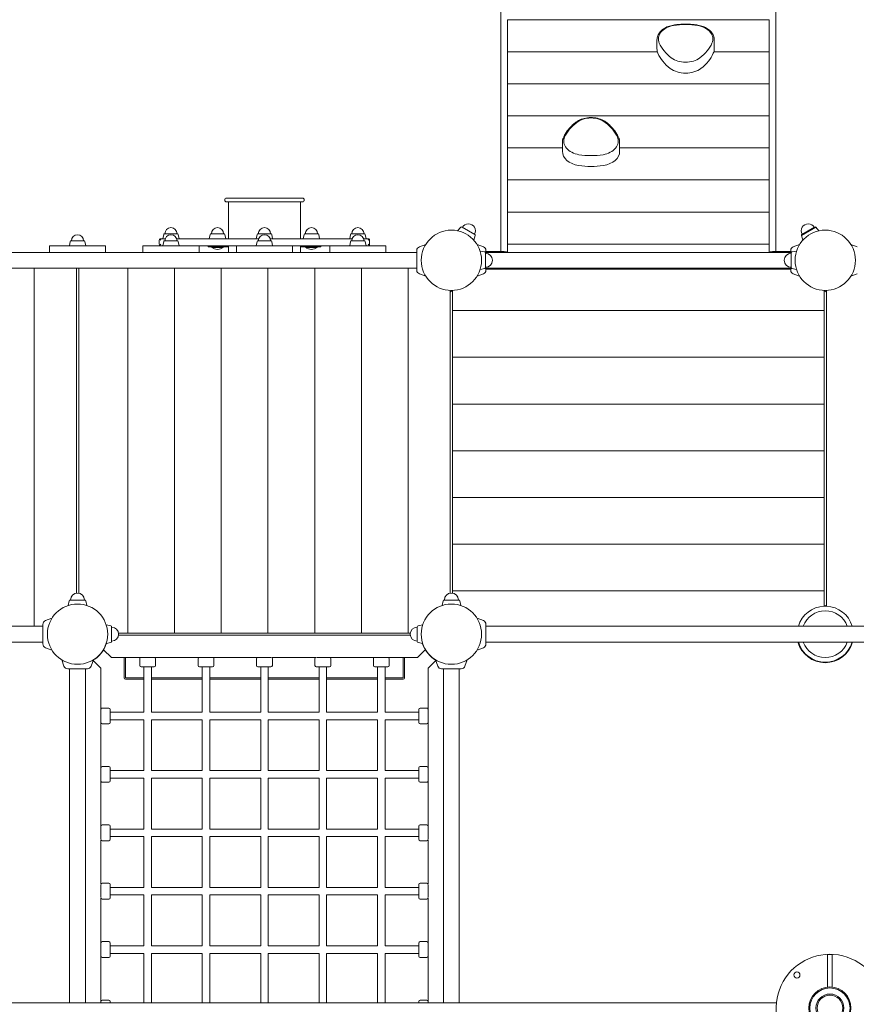
# Model space of a CAD drawing. Extents: x -17290 to 6172, y -9313 to 7538.
# Drawn here: x -7695 to -5905, y 8 to 2115 of the extents above; entities that cross this region are included whole.
import ezdxf

# ---------------------------------------------------------------- set-up
doc = ezdxf.new("R2010")
doc.units = 0
doc.header["$MEASUREMENT"] = 0
for name, color, linetype in [('3D-BAUGRUPPEN', 3, 'Continuous'), ('B', 3, 'Continuous'), ('K', 7, 'Continuous')]:
    doc.layers.add(name, color=color, linetype=linetype)
doc.styles.add('KATALOG', font='swissl.ttf')
doc.dimstyles.new('KATALOG', dxfattribs={"dimscale": 400, "dimtxt": 1.75, "dimasz": 1, "dimexe": 0, "dimexo": 0, "dimgap": 0.3, "dimtad": 1, "dimlfac": 0.001, "dimzin": 0, "dimtxsty": 'KATALOG', "dimblk1": 'KATPFEIL', "dimblk2": 'KATPFEIL', "dimsah": 1, "dimcen": 1, "dimse1": 1, "dimse2": 1, "dimclrd": 256, "dimclre": 256, "dimclrt": 3, "dimadec": 0, "dimazin": 0, "dimtfac": 1, "dimtmove": 0, "dimatfit": 3, "dimldrblk": 'KATPFEIL', "dimfxl": 0, "dimtvp": 1, "dimtolj": 1, "dimtzin": 0, "dimarcsym": 0})

# ---------------------------------------------------------------- blocks, each defined once
blk = doc.blocks.new('KATPFEIL')
at = {"layer": 'B', "ltscale": 1000}
for p, q in [((0, -1), (0, 1)), ((-1, 0), (0, 0)), ((1, 0), (0, 0))]:
    blk.add_line(p, q, dxfattribs=at)
blk = doc.blocks.new('*D5')
at = {"layer": '3D-BAUGRUPPEN', "lineweight": -2, "ltscale": 100}
blk.add_line((5771.6, -6659), (5771.6, 6738.5), dxfattribs=at)
at = {"layer": 'DEFPOINTS', "color": 0, "ltscale": 100}
for p in [(-14355.1, 7138.5), (5771.6, 7138.5), (2941.6, -7059)]:
    blk.add_point(p, dxfattribs=at)
at = {"layer": '3D-BAUGRUPPEN', "lineweight": -2, "ltscale": 100, "xscale": 400, "yscale": 400, "zscale": 400}
for p, rotation in [((5771.6, 7138.5), 90), ((5771.6, -7059), 270)]:
    blk.add_blockref('KATPFEIL', p, dxfattribs=dict(at, rotation=rotation))
at = {"layer": '3D-BAUGRUPPEN', "color": 3, "ltscale": 100, "insert": (5233.9, 39.8), "char_height": 700, "attachment_point": 5, "rotation": 90, "style": 'KATALOG'}
blk.add_mtext('\\A1;14,20', dxfattribs=at)

msp = doc.modelspace()

# ---------------------------------------------------------------- linework, layer by layer
at = {"layer": 'B', "color": 3, "linetype": 'Continuous', "lineweight": 0}
msp.add_line((-7663.781, 1583), (-7663.781, 817), dxfattribs=at)
at = {"layer": 'K', "color": 0, "linetype": 'Continuous', "lineweight": 0}
for p, q in [((-6665.281, 2970.711), (-6665.281, 1619)), ((-6077.281, 2970.711), (-6077.281, 1619)), ((-6651.281, 2113.466), (-6651.281, 2114.898)), ((-6651.281, 2046.291), (-6651.281, 2113.466)), ((-6091.281, 2114.898), (-6091.281, 2113.466)), ((-6091.281, 2113.466), (-6091.281, 2046.291)), ((-6331.356, 2052.44), (-6331.356, 2071.532)), ((-6208.761, 2052.44), (-6208.761, 2071.532)), ((-6651.281, 2044.859), (-6651.281, 2046.291)), ((-6651.281, 1977.684), (-6651.281, 2044.859)), ((-6091.281, 2046.291), (-6091.281, 2044.859)), ((-6091.281, 2044.859), (-6091.281, 1977.684)), ((-6651.281, 1976.252), (-6651.281, 1977.684)), ((-6651.281, 1909.077), (-6651.281, 1976.252)), ((-6091.281, 1977.684), (-6091.281, 1976.252)), ((-6091.281, 1976.252), (-6091.281, 1909.077)), ((-6651.281, 1907.645), (-6651.281, 1909.077)), ((-6651.281, 1840.47), (-6651.281, 1907.645)), ((-6091.281, 1909.077), (-6091.281, 1907.645)), ((-6091.281, 1907.645), (-6091.281, 1840.47)), ((-6651.281, 1839.038), (-6651.281, 1840.47)), ((-6651.281, 1771.862), (-6651.281, 1839.038)), ((-6533.802, 1833.605), (-6533.802, 1852.696)), ((-6411.207, 1833.605), (-6411.207, 1852.696)), ((-6091.281, 1840.47), (-6091.281, 1839.038)), ((-6091.281, 1839.038), (-6091.281, 1771.862)), ((-6651.281, 1770.43), (-6651.281, 1771.862)), ((-6651.281, 1703.255), (-6651.281, 1770.43)), ((-6091.281, 1771.862), (-6091.281, 1770.43)), ((-6091.281, 1770.43), (-6091.281, 1703.255)), ((-7252.281, 1733.15), (-7090.281, 1733.15)), ((-7090.281, 1725.15), (-7252.281, 1725.15)), ((-7248.281, 1646.25), (-7248.281, 1725.15)), ((-7094.281, 1646.25), (-7094.281, 1725.15)), ((-6651.281, 1701.823), (-6651.281, 1703.255)), ((-6651.281, 1634.648), (-6651.281, 1701.823)), ((-6091.281, 1703.255), (-6091.281, 1701.823)), ((-6091.281, 1701.823), (-6091.281, 1634.648)), ((-6751.02, 1670.757), (-6757.868, 1663.09)), ((-6748.528, 1671.157), (-6721.034, 1655.283)), ((-5991.543, 1670.757), (-6022.428, 1652.925)), ((-5991.543, 1670.757), (-6022.428, 1652.925)), ((-5994.034, 1671.157), (-6021.528, 1655.283)), ((-5994.034, 1671.157), (-6021.528, 1655.283)), ((-5991.543, 1670.757), (-5984.695, 1663.09)), ((-7393.281, 1643.25), (-7395.403, 1645.371)), ((-7383.611, 1646.25), (-7393.281, 1646.25)), ((-7383.611, 1646.25), (-7393.281, 1646.25)), ((-7386.884, 1655.357), (-7388.781, 1646.25)), ((-7385.171, 1656.75), (-7357.392, 1656.75)), ((-7183.611, 1646.25), (-7358.952, 1646.25)), ((-7183.611, 1646.25), (-7358.952, 1646.25)), ((-7355.679, 1655.357), (-7353.781, 1646.25)), ((-7287.343, 1655.357), (-7289.24, 1646.25)), ((-7257.851, 1656.75), (-7285.63, 1656.75)), ((-7256.138, 1655.357), (-7254.24, 1646.25)), ((-7186.884, 1655.357), (-7188.781, 1646.25)), ((-7185.171, 1656.75), (-7157.392, 1656.75)), ((-6983.611, 1646.25), (-7158.952, 1646.25)), ((-6983.611, 1646.25), (-7158.952, 1646.25)), ((-7155.679, 1655.357), (-7153.781, 1646.25)), ((-7086.425, 1655.357), (-7088.322, 1646.25)), ((-7056.933, 1656.75), (-7084.712, 1656.75)), ((-7055.22, 1655.357), (-7053.322, 1646.25)), ((-6986.884, 1655.357), (-6988.781, 1646.25)), ((-6957.392, 1656.75), (-6985.171, 1656.75)), ((-6949.281, 1646.25), (-6958.952, 1646.25)), ((-6949.281, 1646.25), (-6958.952, 1646.25)), ((-6955.679, 1655.357), (-6953.781, 1646.25)), ((-6949.281, 1643.25), (-6947.16, 1645.371)), ((-6720.135, 1652.925), (-6723.351, 1643.162)), ((-6022.428, 1652.925), (-6019.212, 1643.162)), ((-7511.281, 1631.25), (-7631.281, 1631.25)), ((-7631.281, 1629.026), (-7631.281, 1631.25)), ((-7631.281, 1617), (-7631.281, 1629.026)), ((-7586.884, 1640.357), (-7588.781, 1631.25)), ((-7557.392, 1641.75), (-7585.171, 1641.75)), ((-7555.679, 1640.357), (-7553.781, 1631.25)), ((-7511.281, 1629.026), (-7511.281, 1631.25)), ((-7511.281, 1617), (-7511.281, 1629.026)), ((-7431.281, 1629.026), (-7431.281, 1631.25)), ((-7431.281, 1631.25), (-7311.281, 1631.25)), ((-7431.281, 1617), (-7431.281, 1629.026)), ((-7396.281, 1643.25), (-7396.281, 1634.25)), ((-7395.403, 1632.129), (-7393.281, 1634.25)), ((-7386.884, 1640.357), (-7388.781, 1631.25)), ((-7385.171, 1641.75), (-7357.392, 1641.75)), ((-7355.679, 1640.357), (-7353.781, 1631.25)), ((-7311.281, 1631.25), (-7231.281, 1631.25)), ((-7231.281, 1631.25), (-7311.281, 1631.25)), ((-7311.281, 1629.026), (-7311.281, 1631.25)), ((-7311.281, 1617), (-7311.281, 1629.026)), ((-7291.74, 1631.25), (-7291.74, 1628.75)), ((-7291.74, 1628.75), (-7287.061, 1628.75)), ((-7287.061, 1628.75), (-7248.274, 1628.75)), ((-7283.99, 1628.75), (-7283.99, 1627.666)), ((-7259.49, 1627.666), (-7283.99, 1627.666)), ((-7259.49, 1628.75), (-7259.49, 1627.666)), ((-7248.281, 1617), (-7248.281, 1628.75)), ((-7248.274, 1628.75), (-7248.274, 1631.25)), ((-7231.281, 1631.25), (-7111.281, 1631.25)), ((-7231.281, 1629.026), (-7231.281, 1631.25)), ((-7231.281, 1617), (-7231.281, 1629.026)), ((-7186.884, 1640.357), (-7188.781, 1631.25)), ((-7185.171, 1641.75), (-7157.392, 1641.75)), ((-7155.679, 1640.357), (-7153.781, 1631.25)), ((-7111.281, 1631.25), (-7031.281, 1631.25)), ((-7031.281, 1631.25), (-7111.281, 1631.25)), ((-7111.281, 1629.026), (-7111.281, 1631.25)), ((-7111.281, 1617), (-7111.281, 1629.026)), ((-7094.289, 1631.25), (-7094.289, 1628.75)), ((-7094.289, 1628.75), (-7055.501, 1628.75)), ((-7094.281, 1617), (-7094.281, 1628.75)), ((-7083.072, 1628.75), (-7083.072, 1627.666)), ((-7076.947, 1627.666), (-7083.072, 1627.666)), ((-7058.572, 1627.666), (-7076.947, 1627.666)), ((-7058.572, 1628.75), (-7058.572, 1627.666)), ((-7055.501, 1628.75), (-7050.822, 1628.75)), ((-7050.822, 1631.25), (-7050.822, 1628.75)), ((-7031.281, 1631.25), (-6911.281, 1631.25)), ((-7031.281, 1629.026), (-7031.281, 1631.25)), ((-7031.281, 1617), (-7031.281, 1629.026)), ((-6986.884, 1640.357), (-6988.781, 1631.25)), ((-6985.171, 1641.75), (-6957.392, 1641.75)), ((-6955.679, 1640.357), (-6953.781, 1631.25)), ((-6947.16, 1632.129), (-6949.281, 1634.25)), ((-6946.281, 1643.25), (-6946.281, 1634.25)), ((-6911.281, 1629.026), (-6911.281, 1631.25)), ((-6911.281, 1617), (-6911.281, 1629.026)), ((-6839.688, 1628.987), (-6826.144, 1633.917)), ((-6702.874, 1628.987), (-6716.419, 1633.917)), ((-6651.281, 1634.648), (-6091.281, 1634.648)), ((-6651.281, 1617), (-6651.281, 1634.648)), ((-6091.281, 1634.648), (-6091.281, 1617)), ((-6039.688, 1628.987), (-6026.144, 1633.917)), ((-5902.874, 1628.987), (-5916.419, 1633.917)), ((-6845.281, 1617), (-8297.281, 1617)), ((-6845.281, 1621), (-6845.281, 1579)), ((-6699.873, 1617.832), (-6709.937, 1619.928)), ((-6698.281, 1615.874), (-6698.281, 1584.126)), ((-6697.281, 1614.967), (-6697.281, 1621)), ((-6697.281, 1619), (-6659.716, 1619)), ((-6697.281, 1617), (-6596.281, 1617)), ((-6562.781, 1617), (-6596.281, 1617)), ((-6562.781, 1617), (-6404.781, 1617)), ((-6404.781, 1617), (-6337.781, 1617)), ((-6337.781, 1617), (-6179.781, 1617)), ((-6146.281, 1617), (-6179.781, 1617)), ((-6146.281, 1617), (-6045.281, 1617)), ((-6082.846, 1619), (-6045.281, 1619)), ((-6045.281, 1621), (-6045.281, 1614.967)), ((-6044.281, 1615.874), (-6044.281, 1584.126)), ((-6042.689, 1617.832), (-6032.626, 1619.928)), ((-6845.281, 1583), (-8297.281, 1583)), ((-7573.781, 887.79), (-7573.781, 1583)), ((-7568.781, 1583), (-7568.781, 887.79)), ((-6699.873, 1582.168), (-6709.937, 1580.072)), ((-6697.281, 1579), (-6697.281, 1585.033)), ((-6697.281, 1583), (-6596.281, 1583)), ((-6697.281, 1581), (-6045.281, 1581)), ((-6596.281, 1583), (-6562.781, 1583)), ((-6562.781, 1583), (-6404.781, 1583)), ((-6337.781, 1583), (-6404.781, 1583)), ((-6337.781, 1583), (-6179.781, 1583)), ((-6179.781, 1583), (-6146.281, 1583)), ((-6146.281, 1583), (-6045.281, 1583)), ((-6045.281, 1585.033), (-6045.281, 1579)), ((-6042.689, 1582.168), (-6032.626, 1580.072)), ((-6839.688, 1571.013), (-6826.144, 1566.083)), ((-6702.874, 1571.013), (-6716.419, 1566.083)), ((-6039.688, 1571.013), (-6026.144, 1566.083)), ((-5902.874, 1571.013), (-5916.419, 1566.083)), ((-6773.781, 887.79), (-6773.781, 1535.548)), ((-6773.781, 1531.802), (-6769.339, 1535.529)), ((-6768.781, 1507.5), (-6768.781, 1535.548)), ((-5973.781, 1535.548), (-5973.781, 1507.5)), ((-5968.781, 1531.802), (-5973.223, 1535.529)), ((-5968.781, 1535.548), (-5968.781, 859.948)), ((-6768.781, 1492.5), (-6768.781, 1507.5)), ((-5973.781, 1507.5), (-5973.781, 1492.5)), ((-6768.781, 1407.5), (-6768.781, 1492.5)), ((-5973.781, 1492.5), (-5973.781, 1407.5)), ((-6768.781, 1392.5), (-6768.781, 1407.5)), ((-6768.781, 1307.5), (-6768.781, 1392.5)), ((-5973.781, 1407.5), (-5973.781, 1392.5)), ((-5973.781, 1392.5), (-5973.781, 1307.5)), ((-6768.781, 1292.5), (-6768.781, 1307.5)), ((-5973.781, 1307.5), (-5973.781, 1292.5)), ((-6768.781, 1207.5), (-6768.781, 1292.5)), ((-5973.781, 1292.5), (-5973.781, 1207.5)), ((-6768.781, 1192.5), (-6768.781, 1207.5)), ((-5973.781, 1207.5), (-5973.781, 1192.5)), ((-6768.781, 1107.5), (-6768.781, 1192.5)), ((-5973.781, 1192.5), (-5973.781, 1107.5)), ((-6768.781, 1092.5), (-6768.781, 1107.5)), ((-5973.781, 1107.5), (-5973.781, 1092.5)), ((-6768.781, 1007.5), (-6768.781, 1092.5)), ((-5973.781, 1092.5), (-5973.781, 1007.5)), ((-6768.781, 992.5), (-6768.781, 1007.5)), ((-6768.781, 907.5), (-6768.781, 992.5)), ((-5973.781, 1007.5), (-5973.781, 992.5)), ((-5973.781, 992.5), (-5973.781, 907.5)), ((-6768.781, 892.5), (-6768.781, 907.5)), ((-5973.781, 907.5), (-5973.781, 892.5)), ((-6768.781, 892.5), (-6768.781, 887.79)), ((-5973.781, 859.948), (-5973.781, 892.5)), ((-7589.113, 871.408), (-7591.21, 861.344)), ((-7587.155, 873), (-7555.408, 873)), ((-7553.45, 871.408), (-7551.353, 861.344)), ((-6789.113, 871.408), (-6791.21, 861.344)), ((-6787.155, 873), (-6755.408, 873)), ((-6753.45, 871.408), (-6751.353, 861.344)), ((-7639.688, 828.987), (-7626.144, 833.917)), ((-6702.874, 828.987), (-6716.419, 833.917)), ((-8297.281, 817), (-7645.281, 817)), ((-7645.281, 821), (-7645.281, 779)), ((-7499.873, 817.832), (-7509.937, 819.928)), ((-7498.281, 784.126), (-7498.281, 815.874)), ((-7483.491, 802.5), (-7478.781, 802.5)), ((-7478.781, 802.5), (-7463.781, 802.5)), ((-7378.781, 802.5), (-7463.781, 802.5)), ((-7378.781, 802.5), (-7363.781, 802.5)), ((-7278.781, 802.5), (-7363.781, 802.5)), ((-7278.781, 802.5), (-7263.781, 802.5)), ((-7178.781, 802.5), (-7263.781, 802.5)), ((-7178.781, 802.5), (-7163.781, 802.5)), ((-7078.781, 802.5), (-7163.781, 802.5)), ((-7078.781, 802.5), (-7063.781, 802.5)), ((-6978.781, 802.5), (-7063.781, 802.5)), ((-6978.781, 802.5), (-6963.781, 802.5)), ((-6878.781, 802.5), (-6963.781, 802.5)), ((-6878.781, 802.5), (-6863.781, 802.5)), ((-6863.781, 802.5), (-6859.071, 802.5)), ((-6844.281, 815.874), (-6844.281, 784.126)), ((-6842.689, 817.832), (-6832.626, 819.928)), ((-6697.281, 779), (-6697.281, 821)), ((-5374.116, 817), (-6697.281, 817)), ((-8297.281, 783), (-7645.281, 783)), ((-7499.873, 782.168), (-7509.937, 780.072)), ((-7483.404, 798.085), (-7171.281, 798.085)), ((-7171.281, 798.085), (-6859.158, 798.085)), ((-6842.689, 782.168), (-6832.626, 780.072)), ((-5393.746, 783), (-6697.281, 783)), ((-7639.688, 771.013), (-7626.144, 766.083)), ((-7515.277, 766.623), (-7515.569, 766.516)), ((-7515.42, 766.766), (-7498.738, 750.085)), ((-6827.143, 766.766), (-6843.824, 750.085)), ((-6827.475, 766.434), (-6826.794, 766.186)), ((-6702.874, 771.013), (-6716.419, 766.083)), ((-7600.269, 731.593), (-7605.199, 745.138)), ((-7542.294, 731.593), (-7537.364, 745.138)), ((-7537.813, 743.904), (-7521.366, 727.457)), ((-7498.738, 750.085), (-7436.054, 750.085)), ((-7471.634, 706.746), (-7471.634, 750.085)), ((-7468.634, 750.085), (-7468.634, 706.746)), ((-7468.634, 750.085), (-7468.634, 706.746)), ((-7438.281, 747.186), (-7438.281, 733.186)), ((-7407.456, 750.186), (-7435.107, 750.186)), ((-7406.509, 750.085), (-7311.054, 750.085)), ((-7404.281, 747.186), (-7404.281, 733.186)), ((-7313.281, 747.186), (-7313.281, 733.186)), ((-7282.456, 750.186), (-7310.107, 750.186)), ((-7281.509, 750.085), (-7186.054, 750.085)), ((-7279.281, 747.186), (-7279.281, 733.186)), ((-7188.281, 733.186), (-7188.281, 747.186)), ((-7185.107, 750.186), (-7157.456, 750.186)), ((-7156.509, 750.085), (-7061.054, 750.085)), ((-7154.281, 733.186), (-7154.281, 747.186)), ((-7063.281, 733.186), (-7063.281, 747.186)), ((-7060.107, 750.186), (-7032.456, 750.186)), ((-7031.509, 750.085), (-6936.054, 750.085)), ((-7029.281, 733.186), (-7029.281, 747.186)), ((-6938.281, 733.186), (-6938.281, 747.186)), ((-6935.107, 750.186), (-6907.456, 750.186)), ((-6906.509, 750.085), (-6843.824, 750.085)), ((-6904.281, 733.186), (-6904.281, 747.186)), ((-6874.634, 706.746), (-6874.634, 750.085)), ((-6874.634, 706.746), (-6874.634, 750.085)), ((-6871.634, 750.085), (-6871.634, 706.746)), ((-6804.75, 743.904), (-6821.197, 727.457)), ((-6800.269, 731.593), (-6805.199, 745.138)), ((-6742.294, 731.593), (-6737.364, 745.138)), ((-7550.281, 726), (-7592.281, 726)), ((-7588.281, 726), (-7588.281, 10.906)), ((-7554.281, 726), (-7554.281, 10.906)), ((-7521.366, 639.773), (-7521.366, 727.457)), ((-7407.281, 730.186), (-7435.281, 730.186)), ((-7429.281, 730.186), (-7429.281, 633)), ((-7413.281, 730.186), (-7413.281, 633)), ((-7282.281, 730.186), (-7310.281, 730.186)), ((-7304.281, 730.186), (-7304.281, 633)), ((-7288.281, 730.186), (-7288.281, 633)), ((-7185.281, 730.186), (-7157.281, 730.186)), ((-7179.281, 633), (-7179.281, 730.186)), ((-7163.281, 633), (-7163.281, 730.186)), ((-7060.281, 730.186), (-7032.281, 730.186)), ((-7054.281, 633), (-7054.281, 730.186)), ((-7038.281, 633), (-7038.281, 730.186)), ((-6935.281, 730.186), (-6907.281, 730.186)), ((-6929.281, 633), (-6929.281, 730.186)), ((-6913.281, 633), (-6913.281, 730.186)), ((-6821.197, 727.457), (-6821.197, 639.773)), ((-6750.281, 726), (-6792.281, 726)), ((-6788.281, 726), (-6788.281, 10.906)), ((-6754.281, 726), (-6754.281, 10.906)), ((-7468.634, 706.746), (-7429.281, 706.746)), ((-7468.634, 706.746), (-7429.281, 706.746)), ((-7429.281, 703.746), (-7468.634, 703.746)), ((-7413.281, 706.746), (-7304.281, 706.746)), ((-7413.281, 706.746), (-7304.281, 706.746)), ((-7304.281, 703.746), (-7413.281, 703.746)), ((-7288.281, 706.746), (-7179.281, 706.746)), ((-7288.281, 706.746), (-7179.281, 706.746)), ((-7179.281, 703.746), (-7288.281, 703.746)), ((-7163.281, 706.746), (-7054.281, 706.746)), ((-7163.281, 706.746), (-7054.281, 706.746)), ((-7054.281, 703.746), (-7163.281, 703.746)), ((-7038.281, 706.746), (-6929.281, 706.746)), ((-7038.281, 706.746), (-6929.281, 706.746)), ((-6929.281, 703.746), (-7038.281, 703.746)), ((-6913.281, 706.746), (-6874.634, 706.746)), ((-6913.281, 706.746), (-6874.634, 706.746)), ((-6874.634, 703.746), (-6913.281, 703.746)), ((-7521.467, 638.826), (-7521.467, 611.174)), ((-7518.467, 642), (-7504.467, 642)), ((-7501.467, 639), (-7501.467, 611)), ((-7501.467, 633), (-7429.281, 633)), ((-7413.281, 633), (-7304.281, 633)), ((-7288.281, 633), (-7179.281, 633)), ((-7163.281, 633), (-7054.281, 633)), ((-7038.281, 633), (-6929.281, 633)), ((-6913.281, 633), (-6841.096, 633)), ((-6841.096, 639), (-6841.096, 611)), ((-6838.096, 642), (-6824.096, 642)), ((-6821.096, 638.826), (-6821.096, 611.174)), ((-7501.467, 617), (-7429.281, 617)), ((-7429.281, 617), (-7429.281, 508)), ((-7413.281, 617), (-7304.281, 617)), ((-7413.281, 617), (-7413.281, 508)), ((-7304.281, 617), (-7304.281, 508)), ((-7288.281, 617), (-7179.281, 617)), ((-7288.281, 617), (-7288.281, 508)), ((-7179.281, 508), (-7179.281, 617)), ((-7163.281, 617), (-7054.281, 617)), ((-7163.281, 508), (-7163.281, 617)), ((-7054.281, 508), (-7054.281, 617)), ((-7038.281, 617), (-6929.281, 617)), ((-7038.281, 508), (-7038.281, 617)), ((-6929.281, 508), (-6929.281, 617)), ((-6913.281, 617), (-6841.096, 617)), ((-6913.281, 508), (-6913.281, 617)), ((-7521.366, 514.773), (-7521.366, 610.227)), ((-7518.467, 608), (-7504.467, 608)), ((-6838.096, 608), (-6824.096, 608)), ((-6821.197, 610.227), (-6821.197, 514.773)), ((-7521.467, 513.826), (-7521.467, 486.174)), ((-7518.467, 517), (-7504.467, 517)), ((-7501.467, 514), (-7501.467, 486)), ((-7501.467, 508), (-7429.281, 508)), ((-7413.281, 508), (-7304.281, 508)), ((-7288.281, 508), (-7179.281, 508)), ((-7163.281, 508), (-7054.281, 508)), ((-7038.281, 508), (-6929.281, 508)), ((-6913.281, 508), (-6841.096, 508)), ((-6841.096, 514), (-6841.096, 486)), ((-6838.096, 517), (-6824.096, 517)), ((-6821.096, 513.826), (-6821.096, 486.174)), ((-7521.366, 389.773), (-7521.366, 485.227)), ((-7501.467, 492), (-7429.281, 492)), ((-7429.281, 492), (-7429.281, 383)), ((-7413.281, 492), (-7304.281, 492)), ((-7413.281, 492), (-7413.281, 383)), ((-7304.281, 492), (-7304.281, 383)), ((-7288.281, 492), (-7179.281, 492)), ((-7288.281, 492), (-7288.281, 383)), ((-7179.281, 383), (-7179.281, 492)), ((-7163.281, 492), (-7054.281, 492)), ((-7163.281, 383), (-7163.281, 492)), ((-7054.281, 383), (-7054.281, 492)), ((-7038.281, 492), (-6929.281, 492)), ((-7038.281, 383), (-7038.281, 492)), ((-6929.281, 383), (-6929.281, 492)), ((-6913.281, 492), (-6841.096, 492)), ((-6913.281, 383), (-6913.281, 492)), ((-6821.197, 485.227), (-6821.197, 389.773)), ((-7518.467, 483), (-7504.467, 483)), ((-6838.096, 483), (-6824.096, 483)), ((-7521.467, 388.826), (-7521.467, 361.174)), ((-7518.467, 392), (-7504.467, 392)), ((-7501.467, 389), (-7501.467, 361)), ((-7501.467, 383), (-7429.281, 383)), ((-7413.281, 383), (-7304.281, 383)), ((-7288.281, 383), (-7179.281, 383)), ((-7163.281, 383), (-7054.281, 383)), ((-7038.281, 383), (-6929.281, 383)), ((-6913.281, 383), (-6841.096, 383)), ((-6841.096, 389), (-6841.096, 361)), ((-6838.096, 392), (-6824.096, 392)), ((-6821.096, 388.826), (-6821.096, 361.174)), ((-7521.366, 264.773), (-7521.366, 360.227)), ((-7501.467, 367), (-7429.281, 367)), ((-7429.281, 367), (-7429.281, 258)), ((-7413.281, 367), (-7304.281, 367)), ((-7413.281, 367), (-7413.281, 258)), ((-7304.281, 367), (-7304.281, 258)), ((-7288.281, 367), (-7179.281, 367)), ((-7288.281, 367), (-7288.281, 258)), ((-7179.281, 258), (-7179.281, 367)), ((-7163.281, 367), (-7054.281, 367)), ((-7163.281, 258), (-7163.281, 367)), ((-7054.281, 258), (-7054.281, 367)), ((-7038.281, 367), (-6929.281, 367)), ((-7038.281, 258), (-7038.281, 367)), ((-6929.281, 258), (-6929.281, 367)), ((-6913.281, 367), (-6841.096, 367)), ((-6913.281, 258), (-6913.281, 367)), ((-6821.197, 360.227), (-6821.197, 264.773)), ((-7518.467, 358), (-7504.467, 358)), ((-6838.096, 358), (-6824.096, 358)), ((-7521.467, 263.826), (-7521.467, 236.174)), ((-7518.467, 267), (-7504.467, 267)), ((-7501.467, 264), (-7501.467, 236)), ((-7501.467, 258), (-7429.281, 258)), ((-7413.281, 258), (-7304.281, 258)), ((-7288.281, 258), (-7179.281, 258)), ((-7163.281, 258), (-7054.281, 258)), ((-7038.281, 258), (-6929.281, 258)), ((-6913.281, 258), (-6841.096, 258)), ((-6841.096, 264), (-6841.096, 236)), ((-6838.096, 267), (-6824.096, 267)), ((-6821.096, 263.826), (-6821.096, 236.174)), ((-7521.366, 139.773), (-7521.366, 235.227)), ((-7518.467, 233), (-7504.467, 233)), ((-7501.467, 242), (-7429.281, 242)), ((-7429.281, 242), (-7429.281, 133)), ((-7413.281, 242), (-7304.281, 242)), ((-7413.281, 242), (-7413.281, 133)), ((-7304.281, 242), (-7304.281, 133)), ((-7288.281, 242), (-7179.281, 242)), ((-7288.281, 242), (-7288.281, 133)), ((-7179.281, 133), (-7179.281, 242)), ((-7163.281, 242), (-7054.281, 242)), ((-7163.281, 133), (-7163.281, 242)), ((-7054.281, 133), (-7054.281, 242)), ((-7038.281, 242), (-6929.281, 242)), ((-7038.281, 133), (-7038.281, 242)), ((-6929.281, 133), (-6929.281, 242)), ((-6913.281, 242), (-6841.096, 242)), ((-6913.281, 133), (-6913.281, 242)), ((-6838.096, 233), (-6824.096, 233)), ((-6821.197, 235.227), (-6821.197, 139.773)), ((-7521.467, 138.826), (-7521.467, 111.174)), ((-7518.467, 142), (-7504.467, 142)), ((-7501.467, 139), (-7501.467, 111)), ((-7501.467, 133), (-7429.281, 133)), ((-7413.281, 133), (-7304.281, 133)), ((-7288.281, 133), (-7179.281, 133)), ((-7163.281, 133), (-7054.281, 133)), ((-7038.281, 133), (-6929.281, 133)), ((-6913.281, 133), (-6841.096, 133)), ((-6841.096, 139), (-6841.096, 111)), ((-6838.096, 142), (-6824.096, 142)), ((-6821.096, 138.826), (-6821.096, 111.174)), ((-7521.366, 14.773), (-7521.366, 110.227)), ((-7518.467, 108), (-7504.467, 108)), ((-7501.467, 117), (-7429.281, 117)), ((-7429.281, 117), (-7429.281, 10.906)), ((-7413.281, 117), (-7304.281, 117)), ((-7413.281, 117), (-7413.281, 10.906)), ((-7304.281, 117), (-7304.281, 10.906)), ((-7288.281, 117), (-7179.281, 117)), ((-7288.281, 117), (-7288.281, 10.906)), ((-7179.281, 10.906), (-7179.281, 117)), ((-7163.281, 117), (-7054.281, 117)), ((-7163.281, 10.906), (-7163.281, 117)), ((-7054.281, 10.906), (-7054.281, 117)), ((-7038.281, 117), (-6929.281, 117)), ((-7038.281, 10.906), (-7038.281, 117)), ((-6929.281, 10.906), (-6929.281, 117)), ((-6913.281, 117), (-6841.096, 117)), ((-6913.281, 10.906), (-6913.281, 117)), ((-6838.096, 108), (-6824.096, 108)), ((-6821.197, 110.227), (-6821.197, 14.773)), ((-5966.281, 114.268), (-5966.281, 114.134)), ((-5966.281, 114.268), (-5956.281, 114.268)), ((-5966.281, 114.134), (-5966.281, 44.721)), ((-5956.281, 114.134), (-5956.281, 114.268)), ((-5956.281, 44.721), (-5956.281, 114.134)), ((-6075.763, 10.906), (-9100.526, 10.906)), ((-7521.467, 10.906), (-7521.467, 13.826)), ((-7504.467, 17), (-7518.467, 17)), ((-7501.467, 10.906), (-7501.467, 14)), ((-6841.096, 10.906), (-6841.096, 14)), ((-6824.096, 17), (-6838.096, 17)), ((-6821.096, 10.906), (-6821.096, 13.826))]:
    msp.add_line(p, q, dxfattribs=at)
at = {"layer": 'K', "color": 3, "linetype": 'Continuous', "lineweight": 0}
for p, q in [((-6651.281, 2114.898), (-6091.281, 2114.898)), ((-6651.281, 2046.291), (-6330.502, 2046.291)), ((-6209.615, 2046.291), (-6091.281, 2046.291)), ((-6651.281, 1977.684), (-6091.281, 1977.684)), ((-6651.281, 1909.077), (-6091.281, 1909.077)), ((-6651.281, 1840.47), (-6533.802, 1840.47)), ((-6411.207, 1840.47), (-6091.281, 1840.47)), ((-6651.281, 1771.862), (-6091.281, 1771.862)), ((-6651.281, 1703.255), (-6091.281, 1703.255)), ((-7463.781, 1583), (-7463.781, 802.5)), ((-7363.781, 1583), (-7363.781, 802.5)), ((-7263.781, 1583), (-7263.781, 802.5)), ((-7163.781, 1583), (-7163.781, 802.5)), ((-7063.781, 1583), (-7063.781, 802.5)), ((-6963.781, 1583), (-6963.781, 802.5)), ((-6863.781, 1583), (-6863.781, 802.5)), ((-5973.781, 1492.5), (-6768.781, 1492.5)), ((-5973.781, 1392.5), (-6768.781, 1392.5)), ((-5973.781, 1292.5), (-6768.781, 1292.5)), ((-5973.781, 1192.5), (-6768.781, 1192.5)), ((-5973.781, 1092.5), (-6768.781, 1092.5)), ((-5973.781, 992.5), (-6768.781, 992.5)), ((-5973.781, 892.5), (-6768.781, 892.5))]:
    msp.add_line(p, q, dxfattribs=at)
at = {"layer": 'K', "color": 0, "linetype": 'Continuous', "lineweight": 0}
for centre, radius in [((-6771.281, 1600), 64.5), ((-5971.281, 1600), 64.5), ((-7571.281, 800), 64.5), ((-6771.281, 800), 64.5), ((-6031.992, 70.711), 6.5), ((-5961.281, 0), 45), ((-5961.281, 0), 43), ((-5961.281, 0), 30), ((-5961.281, 0), 27.5)]:
    msp.add_circle(centre, radius, dxfattribs=at)
for centre, radius, start, end in [((-7252.281, 1729.15), 4, 90, 270), ((-7090.281, 1729.15), 4, 270, 90), ((-7371.281, 1656.75), 13.125, 0, 180), ((-7271.74, 1656.75), 13.125, 0, 180), ((-7171.281, 1656.75), 13.125, 0, 180), ((-7070.822, 1656.75), 13.125, 0, 180), ((-6971.281, 1656.75), 13.125, 0, 180), ((-6749.528, 1669.425), 2, 60, 138.231711), ((-6734.781, 1663.22), 15, 330, 150), ((-6007.781, 1663.22), 15, 30, 210), ((-5993.034, 1669.425), 2, 41.768289, 120), ((-7571.281, 1641.75), 13.125, 0, 180), ((-7393.281, 1643.25), 3, 135, 180), ((-7393.281, 1643.25), 3, 90, 135), ((-7385.171, 1655), 1.75, 90, 168.231711), ((-7371.281, 1641.75), 13.125, 0, 180), ((-7357.392, 1655), 1.75, 11.768289, 90), ((-7285.63, 1655), 1.75, 90, 168.231711), ((-7257.851, 1655), 1.75, 11.768289, 90), ((-7185.171, 1655), 1.75, 90, 168.231711), ((-7171.281, 1641.75), 13.125, 0, 180), ((-7157.392, 1655), 1.75, 11.768289, 90), ((-7084.712, 1655), 1.75, 90, 168.231711), ((-7056.933, 1655), 1.75, 11.768289, 90), ((-6985.171, 1655), 1.75, 90, 168.231711), ((-6971.281, 1641.75), 13.125, 0, 180), ((-6957.392, 1655), 1.75, 11.768289, 90), ((-6949.281, 1643.25), 3, 45, 90), ((-6949.281, 1643.25), 3, 0, 45), ((-6722.034, 1653.551), 2, 341.768289, 60), ((-6020.528, 1653.551), 2, 120, 198.231711), ((-7585.171, 1640), 1.75, 90, 168.231711), ((-7557.392, 1640), 1.75, 11.768289, 90), ((-7393.281, 1634.25), 3, 180, 225), ((-7393.281, 1634.25), 3, 225, 270), ((-7385.171, 1640), 1.75, 90, 168.231711), ((-7357.392, 1640), 1.75, 11.768289, 90), ((-7271.74, 1642.45), 19.2, 230.355604, 309.644396), ((-7185.171, 1640), 1.75, 90, 168.231711), ((-7157.392, 1640), 1.75, 11.768289, 90), ((-7070.822, 1642.45), 19.2, 230.355604, 309.644396), ((-6985.171, 1640), 1.75, 90, 168.231711), ((-6957.392, 1640), 1.75, 11.768289, 90), ((-6949.281, 1634.25), 3, 270, 315), ((-6949.281, 1634.25), 3, 315, 0), ((-6836.781, 1621), 8.5, 110, 180), ((-6705.781, 1621), 8.5, 0, 70), ((-6036.781, 1621), 8.5, 110, 180), ((-6700.281, 1615.874), 2, 0, 78.231711), ((-6698.281, 1600), 15, 270, 90), ((-6044.281, 1600), 15, 90, 270), ((-6042.281, 1615.874), 2, 101.768289, 180), ((-6700.281, 1584.126), 2, 281.768289, 0), ((-6042.281, 1584.126), 2, 180, 258.231711), ((-6836.781, 1579), 8.5, 180, 250), ((-6705.781, 1579), 8.5, 290, 0), ((-6036.781, 1579), 8.5, 180, 250), ((-7571.281, 873), 15, 0, 180), ((-6771.281, 873), 15, 0, 180), ((-7587.155, 871), 2, 90, 168.231711), ((-7555.408, 871), 2, 11.768289, 90), ((-6787.155, 871), 2, 90, 168.231711), ((-6755.408, 871), 2, 11.768289, 90), ((-5971.281, 800), 60, 92.388015, 163.54075), ((-5971.281, 800), 50, 19.876874, 160.123126), ((-5971.281, 800), 61, 87.651154, 92.348846), ((-5971.281, 800), 60, 87.611985, 92.388015), ((-5971.281, 800), 60, 16.45925, 87.611985), ((-7636.781, 821), 8.5, 110, 180), ((-6705.781, 821), 8.5, 0, 70), ((-7500.281, 815.874), 2, 0, 78.231711), ((-7498.281, 800), 15, 270, 90), ((-6844.281, 800), 15, 90, 270), ((-6842.281, 815.874), 2, 101.768289, 180), ((-7500.281, 784.126), 2, 281.768289, 0), ((-6842.281, 784.126), 2, 180, 258.231711), ((-5971.281, 800), 61, 196.181947, 343.818053), ((-5971.281, 800), 60, 196.45925, 343.54075), ((-5971.281, 800), 50, 199.876874, 340.123126), ((-7636.781, 779), 8.5, 180, 250), ((-7571.281, 800), 65, 301.170323, 341.150893), ((-6771.281, 800), 65, 198.849107, 238.829677), ((-6705.781, 779), 8.5, 290, 0), ((-7435.281, 747.186), 3, 104.927223, 180), ((-7407.281, 747.186), 3, 0, 75.072777), ((-7310.281, 747.186), 3, 104.927223, 180), ((-7282.281, 747.186), 3, 0, 75.072777), ((-7185.281, 747.186), 3, 104.927223, 180), ((-7157.281, 747.186), 3, 0, 75.072777), ((-7060.281, 747.186), 3, 104.927223, 180), ((-7032.281, 747.186), 3, 0, 75.072777), ((-6935.281, 747.186), 3, 104.927223, 180), ((-6907.281, 747.186), 3, 0, 75.072777), ((-7592.281, 734.5), 8.5, 200, 270), ((-7550.281, 734.5), 8.5, 270, 340), ((-7435.281, 733.186), 3, 180, 270), ((-7407.281, 733.186), 3, 270, 0), ((-7310.281, 733.186), 3, 180, 270), ((-7282.281, 733.186), 3, 270, 0), ((-7185.281, 733.186), 3, 180, 270), ((-7157.281, 733.186), 3, 270, 0), ((-7060.281, 733.186), 3, 180, 270), ((-7032.281, 733.186), 3, 270, 0), ((-6935.281, 733.186), 3, 180, 270), ((-6907.281, 733.186), 3, 270, 0), ((-6792.281, 734.5), 8.5, 200, 270), ((-6750.281, 734.5), 8.5, 270, 340), ((-7468.634, 706.746), 3, 180, 270), ((-6874.634, 706.746), 3, 270, 0), ((-7518.467, 639), 3, 90, 165.072777), ((-7504.467, 639), 3, 0, 90), ((-6838.096, 639), 3, 90, 180), ((-6824.096, 639), 3, 14.927223, 90), ((-7518.467, 611), 3, 194.927223, 270), ((-7504.467, 611), 3, 270, 0), ((-6838.096, 611), 3, 180, 270), ((-6824.096, 611), 3, 270, 345.072777), ((-7518.467, 514), 3, 90, 165.072777), ((-7504.467, 514), 3, 0, 90), ((-6838.096, 514), 3, 90, 180), ((-6824.096, 514), 3, 14.927223, 90), ((-7518.467, 486), 3, 194.927223, 270), ((-7504.467, 486), 3, 270, 0), ((-6838.096, 486), 3, 180, 270), ((-6824.096, 486), 3, 270, 345.072777), ((-7518.467, 389), 3, 90, 165.072777), ((-7504.467, 389), 3, 0, 90), ((-6838.096, 389), 3, 90, 180), ((-6824.096, 389), 3, 14.927223, 90), ((-7518.467, 361), 3, 194.927223, 270), ((-7504.467, 361), 3, 270, 0), ((-6838.096, 361), 3, 180, 270), ((-6824.096, 361), 3, 270, 345.072777), ((-7518.467, 264), 3, 90, 165.072777), ((-7504.467, 264), 3, 0, 90), ((-6838.096, 264), 3, 90, 180), ((-6824.096, 264), 3, 14.927223, 90), ((-7518.467, 236), 3, 194.927223, 270), ((-7504.467, 236), 3, 270, 0), ((-6838.096, 236), 3, 180, 270), ((-6824.096, 236), 3, 270, 345.072777), ((-7518.467, 139), 3, 90, 165.072777), ((-7504.467, 139), 3, 0, 90), ((-6838.096, 139), 3, 90, 180), ((-6824.096, 139), 3, 14.927223, 90), ((-7518.467, 111), 3, 194.927223, 270), ((-7504.467, 111), 3, 270, 0), ((-6838.096, 111), 3, 180, 270), ((-6824.096, 111), 3, 270, 345.072777), ((-5961.281, 0), 115, 1.789827, 225), ((-7518.467, 14), 3, 90, 165.072777), ((-7504.467, 14), 3, 0, 90), ((-6838.096, 14), 3, 90, 180), ((-6824.096, 14), 3, 14.927223, 90)]:
    msp.add_arc(centre, radius, start, end, dxfattribs=at)
for centre, major_axis, ratio, start_param, end_param in [((-6286.651, 2073.653), (-41.705, 0), 0.70710678, 4.93459657, 6.5845765), ((-6286.651, 2073.653), (-41.705, 0), 0.70710678, 4.93459657, 6.5845765), ((-6270.058, 2021.725), (116.994, 0), 0.70710678, 1.34858874, 1.79300391), ((-6270.058, 2021.725), (116.994, 0), 0.70710678, 1.34858874, 1.79300391), ((-6253.466, 2073.653), (41.705, 0), 0.70710678, 5.98179412, 7.63177405), ((-6253.466, 2073.653), (41.705, 0), 0.70710678, 5.98179412, 7.63177405), ((-6214.755, 2089.456), (-116.994, 0), 0.70710678, 0.30139119, 0.74580636), ((-6214.755, 2089.456), (-116.994, 0), 0.70710678, 0.30139119, 0.74580636), ((-6325.361, 2089.456), (116.994, 0), 0.70710678, 5.53737895, 5.98179412), ((-6325.361, 2089.456), (116.994, 0), 0.70710678, 5.53737895, 5.98179412), ((-6286.651, 2052.44), (-44.705, 0), 0.70710678, 0, 0.30139119), ((-6253.466, 2052.44), (44.705, 0), 0.70710678, 5.98179412, 6.28318531), ((-6214.755, 2068.243), (-119.994, 0), 0.70710678, 0.30139119, 0.74580636), ((-6270.058, 2053.332), (-41.705, 0), 0.70710678, 0.74580636, 2.39578629), ((-6270.058, 2053.332), (-41.705, 0), 0.70710678, 0.74580636, 2.39578629), ((-6325.361, 2068.243), (119.994, 0), 0.70710678, 5.53737895, 5.98179412), ((-6270.058, 2032.118), (44.705, 0), 0.70710678, 3.88739902, 5.53737895), ((-6472.504, 1875.139), (41.705, 0), 0.70710678, 0.74580636, 2.39578629), ((-6472.504, 1875.139), (41.705, 0), 0.70710678, 0.74580636, 2.39578629), ((-6417.202, 1839.014), (-116.994, 0), 0.70710678, 5.53737895, 5.98179412), ((-6417.202, 1839.014), (-116.994, 0), 0.70710678, 5.53737895, 5.98179412), ((-6527.807, 1839.014), (116.994, 0), 0.70710678, 0.30139119, 0.74580636), ((-6527.807, 1839.014), (116.994, 0), 0.70710678, 0.30139119, 0.74580636), ((-6489.097, 1854.818), (-41.705, 0), 0.70710678, 5.98179412, 7.63177405), ((-6489.097, 1854.818), (-41.705, 0), 0.70710678, 5.98179412, 7.63177405), ((-6455.912, 1854.818), (41.705, 0), 0.70710678, 4.93459657, 6.5845765), ((-6455.912, 1854.818), (41.705, 0), 0.70710678, 4.93459657, 6.5845765), ((-6489.097, 1833.605), (-44.705, 0), 0.70710678, 0, 1.34858874), ((-6455.912, 1833.605), (44.705, 0), 0.70710678, 4.93459657, 6.28318531), ((-6472.504, 1906.746), (-116.994, 0), 0.70710678, 1.34858874, 1.79300391), ((-6472.504, 1906.746), (-116.994, 0), 0.70710678, 1.34858874, 1.79300391), ((-6472.504, 1885.533), (119.994, 0), 0.70710678, 4.49018139, 4.93459657), ((-6646.281, 1600), (-17.554, 17.554), 0.41421356, 5.4275315, 5.89048623), ((-6096.281, 1600), (17.554, 17.554), 0.41421356, 0.39269908, 0.85565381)]:
    msp.add_ellipse(centre, major_axis=major_axis, ratio=ratio, start_param=start_param, end_param=end_param, dxfattribs=at)
for points, knots in [([(-6331.356, 2071.532), (-6331.356, 2074.564), (-6330.771, 2077.595), (-6328.513, 2083.369), (-6326.844, 2086.113), (-6322.602, 2091.123), (-6320.03, 2093.391), (-6314.188, 2097.331), (-6310.918, 2099.002), (-6303.906, 2101.659), (-6300.165, 2102.644), (-6296.315, 2103.259)], [3.14159265, 3.14159265, 3.14159265, 3.14159265, 3.4113104, 3.4113104, 3.68102815, 3.68102815, 3.9507459, 3.9507459, 4.22046365, 4.22046365, 4.49018139, 4.49018139, 4.49018139, 4.49018139]), ([(-6296.315, 2103.259), (-6292.87, 2103.809), (-6289.392, 2104.251), (-6282.395, 2104.915), (-6278.876, 2105.137), (-6271.824, 2105.358), (-6268.292, 2105.358), (-6261.241, 2105.137), (-6257.722, 2104.915), (-6250.724, 2104.251), (-6247.246, 2103.809), (-6243.801, 2103.259)], [4.490181394, 4.490181394, 4.490181394, 4.490181394, 4.579064429, 4.579064429, 4.667947463, 4.667947463, 4.756830498, 4.756830498, 4.845713532, 4.845713532, 4.934596567, 4.934596567, 4.934596567, 4.934596567]), ([(-6243.801, 2103.259), (-6239.951, 2102.644), (-6236.21, 2101.659), (-6229.199, 2099.002), (-6225.929, 2097.331), (-6220.086, 2093.391), (-6217.514, 2091.123), (-6213.272, 2086.113), (-6211.603, 2083.369), (-6209.346, 2077.595), (-6208.761, 2074.564), (-6208.761, 2071.532)], [4.93459657, 4.93459657, 4.93459657, 4.93459657, 5.20431431, 5.20431431, 5.47403206, 5.47403206, 5.74374981, 5.74374981, 6.01346756, 6.01346756, 6.28318531, 6.28318531, 6.28318531, 6.28318531]), ([(-6504.962, 1895.411), (-6501.647, 1897.948), (-6497.789, 1900.07), (-6489.34, 1903.334), (-6484.745, 1904.467), (-6475.298, 1905.63), (-6470.449, 1905.659), (-6460.977, 1904.608), (-6456.355, 1903.53), (-6447.797, 1900.353), (-6443.862, 1898.256), (-6440.329, 1895.626), (-6440.188, 1895.519), (-6440.047, 1895.411)], [3.88739902, 3.88739902, 3.88739902, 3.88739902, 4.21230569, 4.21230569, 4.54005959, 4.54005959, 4.86793366, 4.86793366, 5.19580149, 5.19580149, 5.52359158, 5.52359158, 5.53737895, 5.53737895, 5.53737895, 5.53737895]), ([(-6531.668, 1862.658), (-6530.593, 1865.104), (-6529.365, 1867.513), (-6526.617, 1872.236), (-6525.097, 1874.551), (-6521.778, 1879.068), (-6519.98, 1881.27), (-6516.119, 1885.547), (-6514.058, 1887.622), (-6509.689, 1891.627), (-6507.382, 1893.558), (-6504.962, 1895.411)], [3.442983843, 3.442983843, 3.442983843, 3.442983843, 3.531866877, 3.531866877, 3.620749912, 3.620749912, 3.709632946, 3.709632946, 3.798515981, 3.798515981, 3.887399016, 3.887399016, 3.887399016, 3.887399016]), ([(-6440.047, 1895.411), (-6437.626, 1893.558), (-6435.319, 1891.627), (-6430.951, 1887.622), (-6428.889, 1885.547), (-6425.029, 1881.27), (-6423.231, 1879.068), (-6419.912, 1874.551), (-6418.391, 1872.236), (-6415.644, 1867.513), (-6414.416, 1865.104), (-6413.341, 1862.658)], [5.537378945, 5.537378945, 5.537378945, 5.537378945, 5.62626198, 5.62626198, 5.715145014, 5.715145014, 5.804028049, 5.804028049, 5.892911083, 5.892911083, 5.981794118, 5.981794118, 5.981794118, 5.981794118]), ([(-6533.802, 1852.696), (-6533.802, 1853.374), (-6533.773, 1854.052), (-6533.657, 1855.404), (-6533.571, 1856.079), (-6533.341, 1857.421), (-6533.198, 1858.088), (-6532.855, 1859.414), (-6532.656, 1860.072), (-6532.202, 1861.375), (-6531.949, 1862.02), (-6531.668, 1862.658)], [3.141592654, 3.141592654, 3.141592654, 3.141592654, 3.201870891, 3.201870891, 3.262149129, 3.262149129, 3.322427367, 3.322427367, 3.382705605, 3.382705605, 3.442983843, 3.442983843, 3.442983843, 3.442983843]), ([(-6413.341, 1862.658), (-6413.06, 1862.02), (-6412.806, 1861.375), (-6412.353, 1860.072), (-6412.154, 1859.414), (-6411.811, 1858.088), (-6411.668, 1857.421), (-6411.438, 1856.079), (-6411.351, 1855.404), (-6411.236, 1854.052), (-6411.207, 1853.374), (-6411.207, 1852.696)], [5.981794118, 5.981794118, 5.981794118, 5.981794118, 6.042072356, 6.042072356, 6.102350594, 6.102350594, 6.162628832, 6.162628832, 6.222907069, 6.222907069, 6.283185307, 6.283185307, 6.283185307, 6.283185307])]:
    msp.add_open_spline(points, degree=3, knots=knots, dxfattribs=at)
for points in [[(-7509.767, 779), (-7509.634, 779.391), (-7509.502, 779.788), (-7509.374, 780.189)], [(-6832.796, 779), (-6832.929, 779.391), (-6833.06, 779.788), (-6833.189, 780.189)]]:
    msp.add_open_spline(points, degree=3, dxfattribs=at)

# ---------------------------------------------------------------- dimensions: what is measured, and where the dimension line sits
at = {"layer": '3D-BAUGRUPPEN', "ltscale": 100}
dim = msp.add_linear_dim(base=(5771.609, 7138.464), p1=(2941.608, -7058.964), p2=(-14355.133, 7138.464), angle=90, dimstyle='KATALOG', dxfattribs=at)
dim.commit()
dim.dimension.update_dxf_attribs({"geometry": '*D5', "text_midpoint": (5233.89, 39.75)})

doc.saveas('drawing.dxf')
